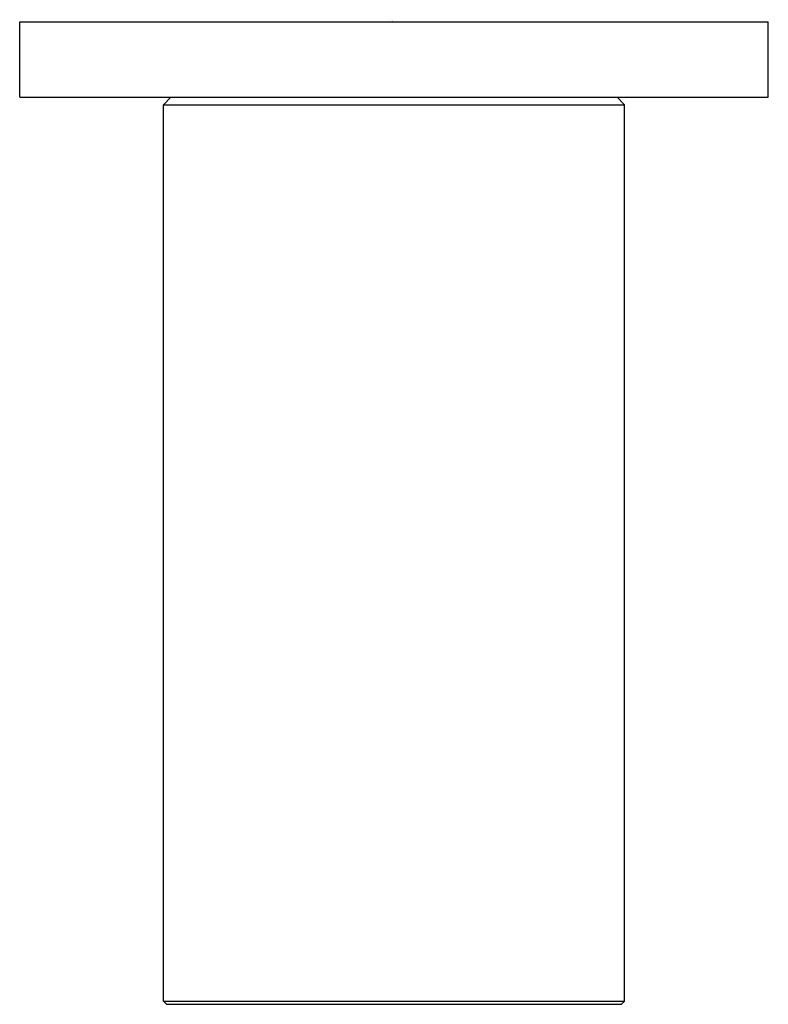
# Model space of a CAD drawing. Units: inches. Extents: x 7134.92 to 7136.87, y 107.7 to 110.26.
import ezdxf

# ---------------------------------------------------------------- set-up
doc = ezdxf.new("R2010")
doc.units = ezdxf.units.IN
doc.header["$LTSCALE"] = 0.64311
doc.header["$MEASUREMENT"] = 0
doc.layers.get('0').update_dxf_attribs({"color": 255, "linetype": 'CONTINUOUS'})
doc.layers.get('Defpoints').update_dxf_attribs({"linetype": 'CONTINUOUS'})
doc.styles.get("Standard").update_dxf_attribs({"font": 'txt', "width": 0.8})

msp = doc.modelspace()

# ---------------------------------------------------------------- linework, layer by layer
for p, q in [((7134.922, 110.0613), (7134.922, 110.2581)), ((7134.922, 110.2581), (7136.8709, 110.2581)), ((7136.8709, 110.0613), (7136.8709, 110.2581)), ((7134.922, 110.0613), (7136.8709, 110.0613)), ((7135.2961, 110.0416), (7135.3157, 110.0613)), ((7136.4968, 110.0416), (7136.4772, 110.0613)), ((7135.2961, 107.707), (7135.2961, 110.0416)), ((7135.2961, 110.0416), (7136.4968, 110.0416)), ((7136.4968, 107.707), (7136.4968, 110.0416)), ((7135.2961, 107.707), (7136.4968, 107.707)), ((7135.2961, 107.707), (7135.3039, 107.6991)), ((7135.3039, 107.6991), (7136.489, 107.6991)), ((7136.4968, 107.707), (7136.489, 107.6991))]:
    msp.add_line(p, q)

# ---------------------------------------------------------------- texts
at = {"layer": 'Defpoints'}
for tag, p, s in [('TRADENAME', (7135.8856, 110.2606), ''), ('MODELNUMBER', (7135.8857, 110.2623), 'P33387-00'), ('PRODUCT', (7135.8857, 110.259), 'SUPPLY ELBOW')]:
    msp.add_attdef(tag, p, s, height=0.001, dxfattribs=at)

doc.saveas('drawing.dxf')
